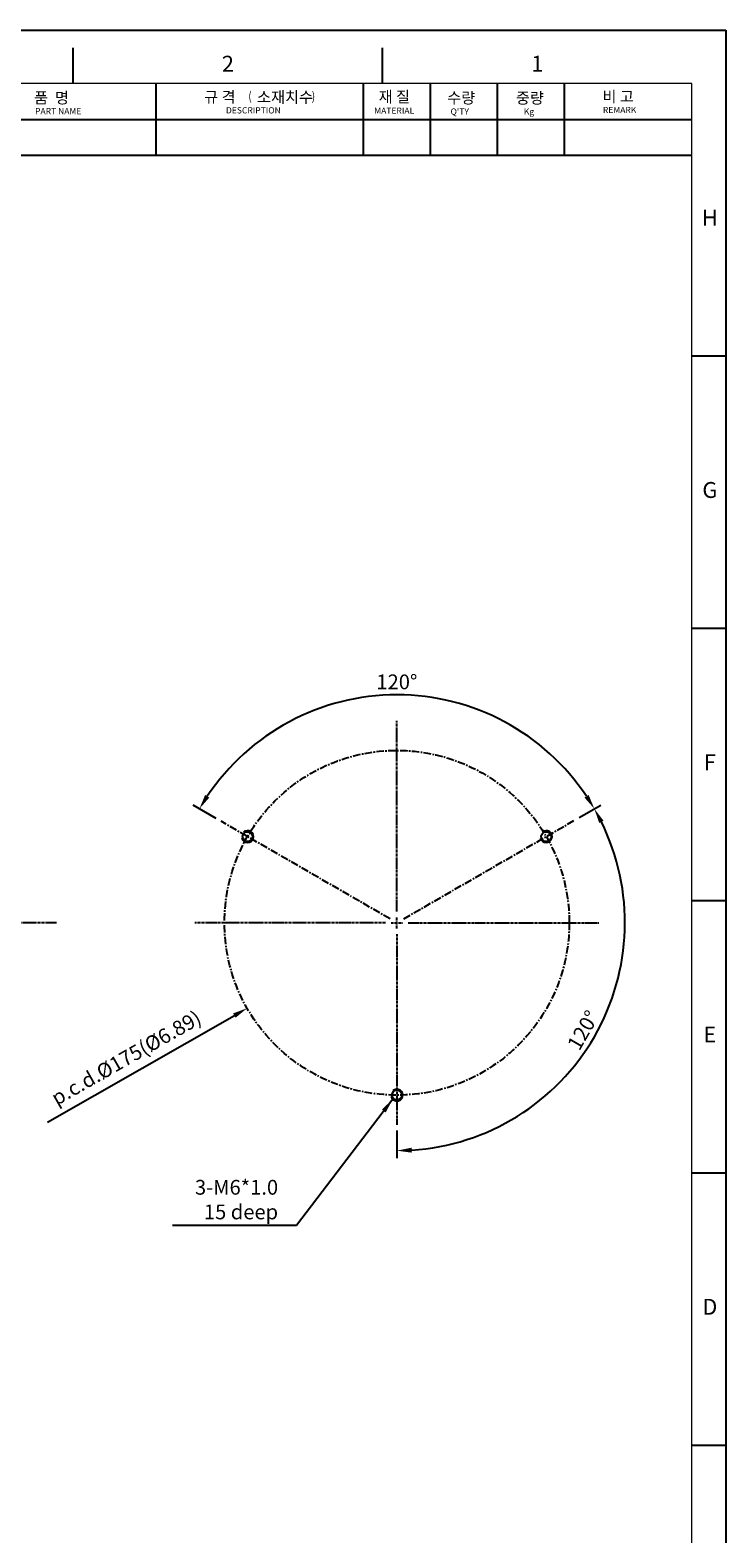
# Model space of a CAD drawing. Units: millimetres. Extents: x 2298 to 3944, y 203 to 1367.
# Drawn here: x 3591 to 3944, y 603 to 1367 of the extents above; entities that cross this region are included whole.
import ezdxf
from ezdxf.enums import TextEntityAlignment as Align

# ---------------------------------------------------------------- set-up
doc = ezdxf.new("R2010")
doc.units = ezdxf.units.MM
doc.linetypes.add('CENTER', pattern=[2, 1.25, -0.25, 0.25, -0.25])
doc.layers.add('CN', color=1, linetype='CENTER')
doc.styles.add('ACANSGDT', font='amgdt.shx', dxfattribs={"bigfont": 'whtmtxt.shx'})
doc.styles.add('DH1', font='arial.ttf', dxfattribs={"width": 0.8})
doc.styles.add('kimsooho', font='romans.shx', dxfattribs={"width": 0.8, "oblique": 3, "bigfont": 'cadhs.shx'})
doc.styles.add('ROMANS', font='romans')
doc.styles.get("Standard").update_dxf_attribs({"font": 'txt.shx', "bigfont": 'chineset.shx'})
doc.dimstyles.new('ISO-25', dxfattribs={"dimtxt": 2.5, "dimasz": 2.5, "dimexe": 1.25, "dimexo": 0.625, "dimtad": 1, "dimtxsty": 'Standard', "dimcen": 2.5, "dimadec": 0, "dimazin": 0, "dimtfac": 1, "dimtmove": 0, "dimatfit": 3, "dimfxl": 0, "dimarcsym": 0})

# ---------------------------------------------------------------- blocks, each defined once
blk = doc.blocks.new('*D21')
at = {"color": 0, "lineweight": -2}
for p, q in [((3685.2, 966.38), (3673.53, 973.11)), ((3869.47, 966.76), (3880.46, 973.11))]:
    blk.add_line(p, q, dxfattribs=at)
blk.add_arc((3777, 913.38), 115.72, 33.71409, 146.28591, dxfattribs=at)
at = {"color": 0}
for points in [[(3681.8, 976.95), (3679.68, 978.27), (3676.78, 971.24)], [(3874.32, 978.27), (3872.19, 976.95), (3877.21, 971.24)]]:
    blk.add_solid(points, dxfattribs=at)
at = {"layer": 'DEFPOINTS', "color": 0}
for p in [(3816.57, 1022.12), (3687.8, 964.88), (3866.87, 965.26), (3773.53, 915.38), (3780.46, 915.38)]:
    blk.add_point(p, dxfattribs=at)
at = {"color": 0, "insert": (3777, 1034.72), "char_height": 7.5, "attachment_point": 5, "style": 'ROMANS'}
blk.add_mtext('120°', dxfattribs=at)
blk = doc.blocks.new('*D22')
at = {"color": 0, "lineweight": -2}
for p, q in [((3869.47, 966.76), (3880.46, 973.11)), ((3777, 807.82), (3777, 793.91))]:
    blk.add_line(p, q, dxfattribs=at)
blk.add_arc((3777, 913.38), 115.72, 273.71409, 26.28591, dxfattribs=at)
at = {"color": 0}
for points in [[(3879.65, 964.03), (3881.85, 965.21), (3877.21, 971.24)], [(3784.53, 796.65), (3784.45, 799.15), (3777, 797.66)]]:
    blk.add_solid(points, dxfattribs=at)
at = {"layer": 'DEFPOINTS', "color": 0}
for p in [(3866.87, 965.26), (3780.46, 915.38), (3777, 907.58), (3851.38, 824.73), (3777, 810.82)]:
    blk.add_point(p, dxfattribs=at)
at = {"color": 0, "insert": (3872.34, 858.33), "char_height": 7.5, "attachment_point": 5, "rotation": 60, "style": 'ROMANS'}
blk.add_mtext('120°', dxfattribs=at)
blk = doc.blocks.new('*D23')
at = {"color": 0, "lineweight": -2}
blk.add_line((3599.75, 812.17), (3694.5, 866.27), dxfattribs=at)
at = {"color": 0}
blk.add_solid([(3693.88, 867.35), (3695.12, 865.18), (3701.01, 869.99)], dxfattribs=at)
at = {"layer": 'DEFPOINTS', "color": 0}
for p in [(3852.98, 956.77), (3701.01, 869.99)]:
    blk.add_point(p, dxfattribs=at)
at = {"color": 0, "insert": (3640.1, 843.95), "char_height": 7.5, "attachment_point": 5, "rotation": 29.72712, "style": 'ROMANS'}
blk.add_mtext('p.c.d.%%C175(%%C6.89)', dxfattribs=at)

msp = doc.modelspace()

# ---------------------------------------------------------------- linework, layer by layer
for p, q in [((2298.16, 1366.63), (3943.97, 1366.63)), ((2298.16, 1366.63), (3943.97, 1366.63)), ((2298.16, 1366.63), (3943.97, 1366.63)), ((2298.16, 1366.63), (3943.97, 1366.63)), ((2298.16, 1366.63), (3943.97, 1366.63)), ((2298.16, 1366.63), (3943.97, 1366.63)), ((2298.16, 1366.63), (3943.97, 1366.63)), ((2298.16, 1366.63), (3943.97, 1366.63)), ((3943.97, 1366.63), (3943.97, 202.81)), ((3943.97, 1366.63), (3943.97, 202.81)), ((3943.97, 1366.63), (3943.97, 202.81)), ((3943.97, 1366.63), (3943.97, 202.81)), ((3943.97, 1366.63), (3943.97, 202.81)), ((3943.97, 1366.63), (3943.97, 202.81)), ((3943.97, 1366.63), (3943.97, 202.81)), ((3943.97, 1366.63), (3943.97, 202.81)), ((3612.74, 1339.43), (3612.74, 1357.59)), ((3769.74, 1339.43), (3769.74, 1357.59)), ((3654.91, 1303.18), (3654.91, 1339.43)), ((3760.09, 1303.18), (3760.09, 1339.43)), ((3794.07, 1303.18), (3794.07, 1339.43)), ((3828.05, 1303.18), (3828.05, 1339.43)), ((3862.03, 1303.18), (3862.03, 1339.43)), ((3518.99, 1321.3), (3926.75, 1321.3)), ((3518.99, 1303.18), (3926.75, 1303.18)), ((3926.75, 1201.19), (3943.97, 1201.19)), ((3926.75, 1062.95), (3943.97, 1062.95)), ((3926.75, 924.71), (3943.97, 924.71)), ((3926.75, 786.47), (3943.97, 786.47)), ((3926.75, 648.17), (3943.97, 648.17))]:
    msp.add_line(p, q)
at = {"color": 73, "lineweight": 20}
for p, q in [((3926.75, 1339.43), (2356.69, 1339.43)), ((3926.75, 233.52), (3926.75, 1339.43))]:
    msp.add_line(p, q, dxfattribs=at)
for centre in [(3701.22, 957.13), (3852.77, 957.13), (3777, 825.88)]:
    msp.add_circle(centre, 2.5)
for centre in [(3701.22, 957.13), (3852.77, 957.13), (3777, 825.88)]:
    msp.add_arc(centre, 3, 193.84018, 132.48651)
at = {"layer": 'CN'}
for p, q in [((3777, 919.18), (3777, 1015.94)), ((3604.18, 913.38), (3158.32, 913.38)), ((3771.2, 913.38), (3674.44, 913.38)), ((3774.1, 913.38), (3779.9, 913.38)), ((3777, 910.48), (3777, 916.28)), ((3782.8, 913.38), (3879.56, 913.38)), ((3777, 907.58), (3777, 810.82))]:
    msp.add_line(p, q, dxfattribs=at)
at = {"layer": 'CN', "ltscale": 3}
for p, q in [((3773.53, 915.38), (3687.8, 964.88)), ((3780.46, 915.38), (3866.87, 965.26))]:
    msp.add_line(p, q, dxfattribs=at)
msp.add_circle((3777, 913.38), 87.5, dxfattribs=at)

# ---------------------------------------------------------------- texts
at = {"style": 'DH1'}
for s, p in [('2', (3691.24, 1348.51)), ('1', (3848.25, 1348.51)), ('H', (3935.83, 1270.31)), ('G', (3935.83, 1132.07)), ('F', (3935.83, 993.83)), ('E', (3935.83, 855.59)), ('D', (3935.83, 717.35))]:
    msp.add_text(s, height=8.07, dxfattribs=at).set_placement(p, align=Align.MIDDLE)
for s, height, style, p in [('재 질', 5.663, 'ACANSGDT', (3767.72, 1329.93)), ('비 고', 5.663, 'ACANSGDT', (3881.3, 1330.04)), ('품  명', 5.663, 'ACANSGDT', (3592.86, 1329.4)), ('규 격', 5.663, 'ACANSGDT', (3679.22, 1329.81)), ('소재치수', 5.663, 'ACANSGDT', (3706.02, 1329.78)), ('수량', 5.663, 'ACANSGDT', (3802.54, 1329.37)), ('중량', 5.663, 'ACANSGDT', (3837.41, 1329.31)), ('PART NAME', 3.171, 'kimsooho', (3593.37, 1323.93)), ('DESCRIPTION', 3.1715, 'kimsooho', (3690.25, 1324.3)), ('MATERIAL', 3.171, 'kimsooho', (3765.49, 1324.12)), ("Q'TY", 3.171, 'kimsooho', (3804.23, 1323.67)), ('Kg', 3.171, 'kimsooho', (3841.43, 1323.68)), ('REMARK', 3.171, 'kimsooho', (3881.54, 1324.48))]:
    msp.add_text(s, height=height, dxfattribs=dict(style=style)).set_placement(p)
at = {"style": 'kimsooho', "oblique": 3, "width": 0.8}
for s, p in [('(', (3701.63, 1330.85)), (')', (3733.81, 1330.79))]:
    msp.add_text(s, height=4.53, dxfattribs=at).set_placement(p)
at = {"insert": (3716.72, 772.82), "char_height": 7.5, "attachment_point": 6, "style": 'ROMANS'}
msp.add_mtext('\\A1;3-M6*1.0\\P15 deep', dxfattribs=at)

# ---------------------------------------------------------------- dimensions: what is measured, and where the dimension line sits
for base, line1, line2, picture, middle in [((3816.57, 1022.12), ((3780.46, 915.38), (3866.87, 965.26)), ((3773.53, 915.38), (3687.8, 964.88)), '*D21', (3777, 1034.72)), ((3851.38, 824.73), ((3777, 907.58), (3777, 810.82)), ((3780.46, 915.38), (3866.87, 965.26)), '*D22', (3872.34, 858.33))]:
    dim = msp.add_angular_dim_2l(base=base, line1=line1, line2=line2, dimstyle='ISO-25', override={"dimscale": 3, "dimexo": 1, "dimdec": 0, "dimtxsty": 'ROMANS', "dimcen": 0, "dimazin": 2, "dimtm": 0.03, "dimtfac": 0.6, "dimtdec": 0, "dimtofl": 0, "dimtzin": 8})
    dim.commit()
    dim.dimension.update_dxf_attribs({"geometry": picture, "text_midpoint": middle})
dim = msp.add_diameter_dim_2p(p1=(3852.98, 956.77), p2=(3701.01, 869.99), text='p.c.d.%%C175(%%C6.89)', dimstyle='ISO-25', override={"dimscale": 3, "dimexo": 1, "dimdec": 0, "dimtxsty": 'ROMANS', "dimcen": 0, "dimtm": 0.03, "dimtfac": 0.6, "dimtdec": 0, "dimtofl": 0, "dimtzin": 8})
dim.commit()
dim.dimension.update_dxf_attribs({"geometry": '*D23', "text_midpoint": (3640.1, 843.95)})

# ---------------------------------------------------------------- leaders
at = {"annotation_type": 0, "has_hookline": 1, "hookline_direction": 1, "text_width": 53.57}
msp.add_leader([(3774.87, 823.76), (3726.1, 759.69), (3718.6, 759.69)], dimstyle='ISO-25', override={"dimscale": 3, "dimexo": 1, "dimdec": 0, "dimtxsty": 'ROMANS', "dimcen": 0, "dimtm": 0.03, "dimtfac": 0.6, "dimtdec": 0, "dimtofl": 0, "dimtzin": 8}, dxfattribs=at)

doc.saveas('drawing.dxf')
